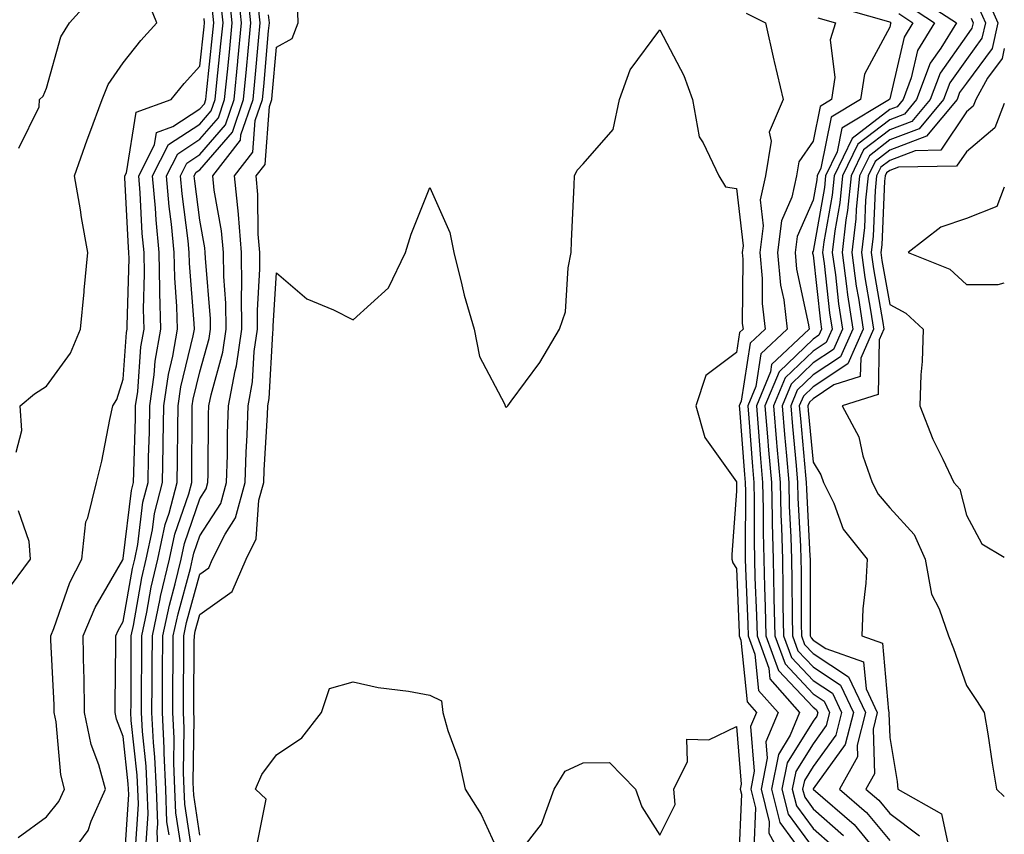
# Model space of a CAD drawing. Units: inches. Extents: x 1010723 to 1013363, y 7242458 to 7245098.
# Drawn here: x 1013235 to 1013363, y 7244146 to 7244252 of the extents above; entities that cross this region are included whole.
import ezdxf

# ---------------------------------------------------------------- set-up
doc = ezdxf.new("R2010")
doc.units = ezdxf.units.IN
doc.header["$MEASUREMENT"] = 0
doc.layers.add('Contour_10107242', color=7, linetype='Continuous', true_color=0x9a51f3)

msp = doc.modelspace()

# ---------------------------------------------------------------- linework, layer by layer
at = {"layer": 'Contour_10107242'}
for points in [[(1013251.05, 7244144.92, 2925), (1013251.29, 7244148.68, 2925), (1013251.17, 7244151.92, 2925), (1013251.03, 7244154.9, 2925), (1013250.55, 7244159.42, 2925), (1013250.42, 7244161.92, 2925), (1013250.44, 7244164.31, 2925), (1013250.46, 7244169.51, 2925), (1013250.48, 7244171.92, 2925), (1013251.14, 7244175.01, 2925), (1013251.71, 7244178.26, 2925), (1013252.57, 7244181.92, 2925), (1013253.52, 7244186.45, 2925), (1013254.03, 7244187.9, 2925), (1013255.08, 7244191.92, 2925), (1013255.13, 7244194.84, 2925), (1013255.16, 7244199.03, 2925), (1013255.21, 7244201.92, 2925), (1013255.57, 7244204.4, 2925), (1013257.18, 7244211.05, 2925), (1013257.33, 7244211.92, 2925), (1013257.32, 7244212.65, 2925), (1013256.69, 7244220.56, 2925), (1013256.66, 7244221.92, 2925), (1013256.52, 7244223.45, 2925), (1013255.72, 7244229.59, 2925), (1013255.51, 7244231.92, 2925), (1013256.36, 7244233.61, 2925), (1013258.05, 7244234.71, 2925), (1013261.39, 7244238.58, 2925), (1013262.51, 7244241.92, 2925), (1013263, 7244246.87, 2925), (1013263.01, 7244246.96, 2925), (1013263.49, 7244251.92, 2925), (1013262.96, 7244256.83, 2925)], [(1013234.07, 7244195.9, 2930), (1013234.83, 7244198.7, 2930), (1013234.58, 7244201.92, 2930), (1013236.49, 7244203.48, 2930), (1013238.05, 7244204.51, 2930), (1013241.16, 7244208.81, 2930), (1013242.49, 7244211.92, 2930), (1013242.95, 7244216.82, 2930), (1013242.96, 7244217.01, 2930), (1013243.43, 7244221.92, 2930), (1013242.62, 7244226.49, 2930), (1013242.46, 7244227.51, 2930), (1013241.7, 7244231.92, 2930), (1013243.34, 7244236.63, 2930), (1013243.7, 7244237.57, 2930), (1013245.3, 7244241.92, 2930), (1013246.09, 7244243.88, 2930), (1013248.05, 7244246.7, 2930), (1013250.36, 7244249.61, 2930), (1013252.45, 7244251.92, 2930), (1013251.18, 7244255.05, 2930)], [(1013234.41, 7244235.56, 2931), (1013237.09, 7244240.96, 2931), (1013237.12, 7244241.92, 2931), (1013237.62, 7244242.35, 2931), (1013238.05, 7244243.36, 2931), (1013239.91, 7244250.06, 2931), (1013241.05, 7244251.92, 2931), (1013244.35, 7244255.62, 2931)], [(1013249.61, 7244143.48, 2926), (1013250.03, 7244149.94, 2926), (1013249.95, 7244151.92, 2926), (1013249.88, 7244153.75, 2926), (1013249.1, 7244160.87, 2926), (1013249.06, 7244161.92, 2926), (1013249.07, 7244162.94, 2926), (1013249.1, 7244170.87, 2926), (1013249.1, 7244171.92, 2926), (1013249.4, 7244173.27, 2926), (1013250.49, 7244179.48, 2926), (1013251.06, 7244181.92, 2926), (1013251.86, 7244185.73, 2926), (1013252.11, 7244187.86, 2926), (1013253.19, 7244191.92, 2926), (1013253.27, 7244196.7, 2926), (1013253.27, 7244197.14, 2926), (1013253.36, 7244201.92, 2926), (1013253.96, 7244206.01, 2926), (1013254.53, 7244208.4, 2926), (1013255.14, 7244211.92, 2926), (1013255.06, 7244214.91, 2926), (1013254.77, 7244218.64, 2926), (1013254.7, 7244221.92, 2926), (1013254.35, 7244225.62, 2926), (1013254.05, 7244227.92, 2926), (1013253.69, 7244231.92, 2926), (1013255.15, 7244234.82, 2926), (1013258.05, 7244236.71, 2926), (1013260.46, 7244239.51, 2926), (1013261.28, 7244241.92, 2926), (1013261.63, 7244245.5, 2926), (1013261.91, 7244248.06, 2926), (1013262.28, 7244251.92, 2926), (1013261.87, 7244255.74, 2926)], [(1013252.71, 7244141.92, 2924), (1013252.48, 7244146.35, 2924), (1013252.55, 7244147.42, 2924), (1013252.38, 7244151.92, 2924), (1013252.19, 7244156.06, 2924), (1013251.99, 7244157.98, 2924), (1013251.79, 7244161.92, 2924), (1013251.81, 7244165.68, 2924), (1013251.83, 7244168.14, 2924), (1013251.85, 7244171.92, 2924), (1013252.88, 7244176.75, 2924), (1013252.93, 7244177.04, 2924), (1013254.09, 7244181.92, 2924), (1013254.77, 7244185.2, 2924), (1013256.59, 7244190.46, 2924), (1013256.98, 7244191.92, 2924), (1013257, 7244192.97, 2924), (1013257.03, 7244200.9, 2924), (1013257.05, 7244201.92, 2924), (1013257.18, 7244202.79, 2924), (1013258.05, 7244206.37, 2924), (1013259.25, 7244210.72, 2924), (1013259.43, 7244211.92, 2924), (1013259.42, 7244213.29, 2924), (1013258.76, 7244221.21, 2924), (1013258.75, 7244221.92, 2924), (1013258.69, 7244222.56, 2924), (1013258.05, 7244226.16, 2924), (1013257.38, 7244231.25, 2924), (1013257.32, 7244231.92, 2924), (1013257.56, 7244232.41, 2924), (1013258.05, 7244232.72, 2924), (1013262.31, 7244237.66, 2924), (1013263.74, 7244241.92, 2924), (1013264.13, 7244245.84, 2924), (1013264.34, 7244248.21, 2924), (1013264.7, 7244251.92, 2924), (1013264.3, 7244255.67, 2924)], [(1013351.49, 7244255.36, 2926), (1013356.76, 7244251.92, 2926), (1013354.73, 7244248.6, 2926), (1013353.34, 7244246.63, 2926), (1013351.56, 7244241.92, 2926), (1013349.96, 7244240.01, 2926), (1013348.05, 7244239.27, 2926), (1013343.9, 7244236.07, 2926), (1013341.91, 7244231.92, 2926), (1013341.55, 7244228.42, 2926), (1013340.89, 7244224.76, 2926), (1013340.56, 7244221.92, 2926), (1013340.96, 7244219.01, 2926), (1013341.38, 7244215.25, 2926), (1013341.87, 7244211.92, 2926), (1013340.71, 7244209.26, 2926), (1013338.05, 7244207.53, 2926), (1013335.2, 7244204.77, 2926), (1013334.01, 7244201.92, 2926), (1013334.32, 7244198.19, 2926), (1013334.58, 7244195.39, 2926), (1013334.89, 7244191.92, 2926), (1013334.95, 7244188.82, 2926), (1013335.17, 7244184.8, 2926), (1013335.24, 7244181.92, 2926), (1013335.3, 7244179.17, 2926), (1013335.31, 7244174.66, 2926), (1013335.36, 7244171.92, 2926), (1013336.08, 7244169.95, 2926), (1013338.05, 7244167.85, 2926), (1013341.62, 7244165.49, 2926), (1013343.31, 7244161.92, 2926), (1013342.25, 7244157.72, 2926), (1013338.07, 7244151.94, 2926), (1013338.06, 7244151.92, 2926), (1013343.42, 7244147.29, 2926), (1013346.82, 7244143.15, 2926)], [(1013248.18, 7244142.05, 2927), (1013248.77, 7244151.2, 2927), (1013248.74, 7244151.92, 2927), (1013248.71, 7244152.58, 2927), (1013248.05, 7244158.76, 2927), (1013247.18, 7244161.05, 2927), (1013247, 7244161.92, 2927), (1013246.99, 7244162.98, 2927), (1013247.1, 7244170.97, 2927), (1013247.08, 7244171.92, 2927), (1013247.37, 7244172.6, 2927), (1013248.05, 7244173.79, 2927), (1013249.26, 7244180.71, 2927), (1013249.55, 7244181.92, 2927), (1013249.95, 7244183.82, 2927), (1013250.62, 7244189.35, 2927), (1013251.29, 7244191.92, 2927), (1013251.35, 7244195.22, 2927), (1013251.46, 7244198.51, 2927), (1013251.52, 7244201.92, 2927), (1013252.1, 7244205.97, 2927), (1013252.23, 7244207.74, 2927), (1013252.94, 7244211.92, 2927), (1013252.83, 7244216.7, 2927), (1013252.84, 7244217.13, 2927), (1013252.74, 7244221.92, 2927), (1013252.33, 7244226.2, 2927), (1013252.25, 7244227.72, 2927), (1013251.88, 7244231.92, 2927), (1013253.95, 7244236.02, 2927), (1013258.05, 7244238.7, 2927), (1013259.54, 7244240.43, 2927), (1013260.05, 7244241.92, 2927), (1013260.27, 7244244.14, 2927), (1013260.8, 7244249.17, 2927), (1013261.07, 7244251.92, 2927), (1013260.77, 7244254.64, 2927)], [(1013254.02, 7244145.95, 2923), (1013253.75, 7244147.62, 2923), (1013253.59, 7244151.92, 2923), (1013253.38, 7244156.59, 2923), (1013253.39, 7244157.26, 2923), (1013253.16, 7244161.92, 2923), (1013253.19, 7244166.78, 2923), (1013253.19, 7244167.06, 2923), (1013253.22, 7244171.92, 2923), (1013254.07, 7244175.9, 2923), (1013254.84, 7244178.71, 2923), (1013255.6, 7244181.92, 2923), (1013256.02, 7244183.95, 2923), (1013258.05, 7244189.81, 2923), (1013258.87, 7244191.1, 2923), (1013259.1, 7244191.92, 2923), (1013259.13, 7244193, 2923), (1013259.19, 7244200.78, 2923), (1013259.23, 7244201.92, 2923), (1013259.5, 7244203.37, 2923), (1013261.04, 7244208.93, 2923), (1013261.48, 7244211.92, 2923), (1013261.45, 7244215.32, 2923), (1013261.16, 7244218.81, 2923), (1013261.12, 7244221.92, 2923), (1013260.88, 7244224.75, 2923), (1013259.92, 7244230.05, 2923), (1013259.74, 7244231.92, 2923), (1013263.36, 7244236.61, 2923), (1013263.41, 7244237.28, 2923), (1013264.98, 7244241.92, 2923), (1013265.26, 7244244.71, 2923), (1013265.68, 7244249.55, 2923), (1013265.91, 7244251.92, 2923), (1013265.65, 7244254.32, 2923)], [(1013257.18, 7244142.79, 2921), (1013256.09, 7244149.96, 2921), (1013256.01, 7244151.92, 2921), (1013255.91, 7244154.06, 2921), (1013256, 7244159.87, 2921), (1013255.9, 7244161.92, 2921), (1013255.91, 7244164.06, 2921), (1013255.94, 7244169.81, 2921), (1013255.96, 7244171.92, 2921), (1013256.32, 7244173.65, 2921), (1013258.05, 7244179.95, 2921), (1013259.2, 7244180.77, 2921), (1013259.69, 7244181.92, 2921), (1013261.33, 7244185.2, 2921), (1013262.68, 7244187.29, 2921), (1013263.95, 7244191.92, 2921), (1013264.09, 7244195.88, 2921), (1013264.21, 7244198.08, 2921), (1013264.35, 7244201.92, 2921), (1013264.92, 7244205.05, 2921), (1013265.14, 7244209.01, 2921), (1013265.58, 7244211.92, 2921), (1013265.55, 7244214.42, 2921), (1013265.88, 7244219.75, 2921), (1013265.85, 7244221.92, 2921), (1013265.66, 7244224.31, 2921), (1013265.63, 7244229.5, 2921), (1013265.38, 7244231.92, 2921), (1013266.55, 7244233.42, 2921), (1013267.14, 7244241.01, 2921), (1013267.44, 7244241.92, 2921), (1013267.5, 7244242.47, 2921), (1013268.05, 7244248.73, 2921), (1013270.1, 7244249.87, 2921), (1013270.87, 7244251.92, 2921), (1013270.79, 7244254.66, 2921)], [(1013340.36, 7244254.23, 2923), (1013347.87, 7244252.1, 2923), (1013348.05, 7244252.03, 2923), (1013348.12, 7244251.99, 2923), (1013348.22, 7244251.92, 2923), (1013348.16, 7244251.81, 2923), (1013348.05, 7244251.36, 2923), (1013344.75, 7244245.22, 2923), (1013344.24, 7244241.92, 2923), (1013340.39, 7244239.58, 2923), (1013339.07, 7244232.94, 2923), (1013338.58, 7244231.92, 2923), (1013338.53, 7244231.44, 2923), (1013338.05, 7244228.78, 2923), (1013335.96, 7244224.01, 2923), (1013335.7, 7244221.92, 2923), (1013335.89, 7244219.76, 2923), (1013337.47, 7244212.5, 2923), (1013337.54, 7244211.92, 2923), (1013332.64, 7244207.33, 2923), (1013332.49, 7244206.36, 2923), (1013330.65, 7244201.92, 2923), (1013330.88, 7244199.09, 2923), (1013331.19, 7244195.06, 2923), (1013331.47, 7244191.92, 2923), (1013331.55, 7244188.42, 2923), (1013331.54, 7244185.41, 2923), (1013331.61, 7244181.92, 2923), (1013331.7, 7244178.27, 2923), (1013331.81, 7244175.68, 2923), (1013331.89, 7244171.92, 2923), (1013333.54, 7244167.41, 2923), (1013338.05, 7244162.59, 2923), (1013338.45, 7244162.32, 2923), (1013338.65, 7244161.92, 2923), (1013338.53, 7244161.44, 2923), (1013338.05, 7244160.79, 2923), (1013334.65, 7244155.32, 2923), (1013333.98, 7244151.92, 2923), (1013334.79, 7244148.66, 2923), (1013338.05, 7244144.21, 2923)], [(1013350.36, 7244254.23, 2925), (1013353.91, 7244251.92, 2925), (1013351.69, 7244248.28, 2925), (1013350.86, 7244244.73, 2925), (1013349.8, 7244241.92, 2925), (1013349.01, 7244240.96, 2925), (1013348.05, 7244240.6, 2925), (1013343.16, 7244236.81, 2925), (1013340.79, 7244231.92, 2925), (1013340.54, 7244229.43, 2925), (1013339.45, 7244223.32, 2925), (1013339.28, 7244221.92, 2925), (1013339.49, 7244220.48, 2925), (1013340.2, 7244214.07, 2925), (1013340.52, 7244211.92, 2925), (1013339.76, 7244210.21, 2925), (1013338.05, 7244209.08, 2925), (1013334.41, 7244205.56, 2925), (1013332.88, 7244201.92, 2925), (1013333.29, 7244197.16, 2925), (1013333.34, 7244196.63, 2925), (1013333.74, 7244191.92, 2925), (1013333.84, 7244187.71, 2925), (1013333.93, 7244186.04, 2925), (1013334.04, 7244181.92, 2925), (1013334.12, 7244177.99, 2925), (1013334.12, 7244175.85, 2925), (1013334.2, 7244171.92, 2925), (1013335.23, 7244169.1, 2925), (1013338.05, 7244166.09, 2925), (1013340.57, 7244164.44, 2925), (1013341.75, 7244161.92, 2925), (1013341.01, 7244158.96, 2925), (1013338.05, 7244154.87, 2925), (1013336.92, 7244153.05, 2925), (1013336.69, 7244151.92, 2925), (1013336.97, 7244150.84, 2925), (1013338.05, 7244149.35, 2925), (1013342, 7244145.87, 2925)], [(1013360.88, 7244254.75, 2929), (1013362.15, 7244251.92, 2929), (1013361.4, 7244248.57, 2929), (1013358.05, 7244244.04, 2929), (1013357.17, 7244242.8, 2929), (1013356.85, 7244241.92, 2929), (1013352.84, 7244237.13, 2929), (1013348.05, 7244235.29, 2929), (1013346.15, 7244233.82, 2929), (1013345.23, 7244231.92, 2929), (1013344.91, 7244228.78, 2929), (1013344.76, 7244225.21, 2929), (1013344.37, 7244221.92, 2929), (1013344.82, 7244218.69, 2929), (1013345.56, 7244214.41, 2929), (1013345.93, 7244211.92, 2929), (1013344.26, 7244208.13, 2929), (1013344.21, 7244205.76, 2929), (1013340.78, 7244204.65, 2929), (1013338.05, 7244202.86, 2929), (1013337.57, 7244202.4, 2929), (1013337.38, 7244201.92, 2929), (1013337.42, 7244201.3, 2929), (1013338.05, 7244194.56, 2929), (1013339.07, 7244192.94, 2929), (1013339.43, 7244191.92, 2929), (1013340.74, 7244189.23, 2929), (1013341.96, 7244185.83, 2929), (1013345.09, 7244181.92, 2929), (1013344.92, 7244178.8, 2929), (1013344.55, 7244175.42, 2929), (1013344.39, 7244171.92, 2929), (1013347.09, 7244170.96, 2929), (1013347.9, 7244162.07, 2929), (1013347.97, 7244161.92, 2929), (1013347.95, 7244161.82, 2929), (1013348.05, 7244158.64, 2929), (1013349.02, 7244152.89, 2929), (1013349.12, 7244151.92, 2929), (1013354.81, 7244148.68, 2929), (1013355.78, 7244144.19, 2929)], [(1013234.36, 7244145.61, 2929), (1013238.05, 7244148.29, 2929), (1013239.66, 7244150.31, 2929), (1013240.39, 7244151.92, 2929), (1013239.89, 7244153.76, 2929), (1013239.28, 7244160.69, 2929), (1013239.03, 7244161.92, 2929), (1013239.02, 7244162.89, 2929), (1013238.61, 7244171.36, 2929), (1013238.6, 7244171.92, 2929), (1013238.99, 7244172.86, 2929), (1013241.08, 7244178.89, 2929), (1013242.66, 7244181.92, 2929), (1013243.18, 7244186.79, 2929), (1013243.45, 7244187.32, 2929), (1013244.54, 7244191.92, 2929), (1013245.25, 7244194.72, 2929), (1013246.28, 7244200.15, 2929), (1013246.69, 7244201.92, 2929), (1013247.23, 7244202.74, 2929), (1013248.05, 7244205.39, 2929), (1013248.49, 7244211.48, 2929), (1013248.56, 7244211.92, 2929), (1013248.55, 7244212.42, 2929), (1013248.82, 7244221.15, 2929), (1013248.8, 7244221.92, 2929), (1013248.73, 7244222.6, 2929), (1013248.27, 7244231.7, 2929), (1013248.26, 7244231.92, 2929), (1013248.46, 7244232.33, 2929), (1013249.73, 7244240.24, 2929), (1013254.32, 7244241.92, 2929), (1013255.98, 7244243.99, 2929), (1013258.05, 7244246.26, 2929), (1013258.6, 7244251.37, 2929), (1013258.65, 7244251.92, 2929), (1013258.59, 7244252.46, 2929)], [(1013240.09, 7244141.92, 2928), (1013243.47, 7244146.5, 2928), (1013243.86, 7244147.73, 2928), (1013245.75, 7244151.92, 2928), (1013244.88, 7244155.09, 2928), (1013243.87, 7244157.74, 2928), (1013243.01, 7244161.92, 2928), (1013242.93, 7244166.8, 2928), (1013242.92, 7244167.05, 2928), (1013242.84, 7244171.92, 2928), (1013244.37, 7244175.6, 2928), (1013247.98, 7244181.85, 2928), (1013248.02, 7244181.92, 2928), (1013248.02, 7244181.95, 2928), (1013248.05, 7244182, 2928), (1013249.11, 7244190.86, 2928), (1013249.4, 7244191.92, 2928), (1013249.42, 7244193.29, 2928), (1013249.64, 7244200.33, 2928), (1013249.67, 7244201.92, 2928), (1013249.94, 7244203.81, 2928), (1013250.35, 7244209.62, 2928), (1013250.76, 7244211.92, 2928), (1013250.69, 7244214.56, 2928), (1013250.83, 7244219.14, 2928), (1013250.76, 7244221.92, 2928), (1013250.53, 7244224.4, 2928), (1013250.26, 7244229.71, 2928), (1013250.07, 7244231.92, 2928), (1013252.11, 7244235.98, 2928), (1013252.37, 7244237.6, 2928), (1013254.51, 7244238.38, 2928), (1013258.05, 7244240.68, 2928), (1013258.63, 7244241.34, 2928), (1013258.81, 7244241.92, 2928), (1013258.9, 7244242.77, 2928), (1013259.7, 7244250.27, 2928), (1013259.86, 7244251.92, 2928), (1013259.68, 7244253.55, 2928)], [(1013255.6, 7244144.37, 2922), (1013254.92, 7244148.8, 2922), (1013254.8, 7244151.92, 2922), (1013254.65, 7244155.32, 2922), (1013254.69, 7244158.56, 2922), (1013254.52, 7244161.92, 2922), (1013254.54, 7244165.43, 2922), (1013254.56, 7244168.43, 2922), (1013254.58, 7244171.92, 2922), (1013255.2, 7244174.77, 2922), (1013256.81, 7244180.68, 2922), (1013257.1, 7244181.92, 2922), (1013257.27, 7244182.7, 2922), (1013258.05, 7244184.96, 2922), (1013260.77, 7244189.2, 2922), (1013261.53, 7244191.92, 2922), (1013261.64, 7244195.51, 2922), (1013261.66, 7244198.31, 2922), (1013261.79, 7244201.92, 2922), (1013262.64, 7244206.51, 2922), (1013262.82, 7244207.15, 2922), (1013263.53, 7244211.92, 2922), (1013263.48, 7244216.49, 2922), (1013263.54, 7244217.41, 2922), (1013263.49, 7244221.92, 2922), (1013263.07, 7244226.9, 2922), (1013263.07, 7244226.94, 2922), (1013262.56, 7244231.92, 2922), (1013264.95, 7244235.02, 2922), (1013265.28, 7244239.15, 2922), (1013266.21, 7244241.92, 2922), (1013266.38, 7244243.59, 2922), (1013267.01, 7244250.88, 2922), (1013267.12, 7244251.92, 2922), (1013267.01, 7244252.96, 2922)], [(1013329.31, 7244253.18, 2921), (1013331.83, 7244251.92, 2921), (1013332.93, 7244247.04, 2921), (1013332.97, 7244246.84, 2921), (1013334.13, 7244241.92, 2921), (1013332.32, 7244237.65, 2921), (1013332.58, 7244236.45, 2921), (1013331.84, 7244231.92, 2921), (1013331.16, 7244228.81, 2921), (1013331.56, 7244225.43, 2921), (1013331.12, 7244221.92, 2921), (1013331.43, 7244218.54, 2921), (1013331.4, 7244215.27, 2921), (1013331.79, 7244211.92, 2921), (1013329.86, 7244210.11, 2921), (1013328.65, 7244202.52, 2921), (1013328.4, 7244201.92, 2921), (1013328.43, 7244201.54, 2921), (1013329.1, 7244192.97, 2921), (1013329.19, 7244191.92, 2921), (1013329.22, 7244190.75, 2921), (1013329.17, 7244183.04, 2921), (1013329.2, 7244181.92, 2921), (1013329.23, 7244180.74, 2921), (1013329.54, 7244173.41, 2921), (1013329.58, 7244171.92, 2921), (1013330.46, 7244169.51, 2921), (1013330.92, 7244164.79, 2921), (1013333.48, 7244161.92, 2921), (1013331.89, 7244158.08, 2921), (1013332.06, 7244155.93, 2921), (1013331.26, 7244151.92, 2921), (1013332.33, 7244147.64, 2921), (1013332.27, 7244146.14, 2921), (1013334.64, 7244141.92, 2921)], [(1013338.69, 7244252.56, 2922), (1013340.97, 7244251.92, 2922), (1013340.28, 7244249.69, 2922), (1013340.89, 7244244.76, 2922), (1013340.45, 7244241.92, 2922), (1013338.96, 7244241.01, 2922), (1013338.05, 7244236.46, 2922), (1013336.2, 7244233.77, 2922), (1013335.9, 7244231.92, 2922), (1013335.29, 7244229.16, 2922), (1013333.92, 7244226.05, 2922), (1013333.4, 7244221.92, 2922), (1013333.8, 7244217.67, 2922), (1013334.22, 7244215.75, 2922), (1013334.67, 7244211.92, 2922), (1013331.25, 7244208.72, 2922), (1013330.57, 7244204.44, 2922), (1013329.52, 7244201.92, 2922), (1013329.66, 7244200.31, 2922), (1013330.15, 7244194.02, 2922), (1013330.34, 7244191.92, 2922), (1013330.38, 7244189.59, 2922), (1013330.35, 7244184.22, 2922), (1013330.41, 7244181.92, 2922), (1013330.46, 7244179.51, 2922), (1013330.68, 7244174.55, 2922), (1013330.74, 7244171.92, 2922), (1013332.28, 7244167.69, 2922), (1013332.42, 7244166.29, 2922), (1013336.3, 7244161.92, 2922), (1013335.07, 7244158.94, 2922), (1013333.53, 7244156.44, 2922), (1013332.62, 7244151.92, 2922), (1013333.7, 7244147.57, 2922), (1013337.27, 7244142.7, 2922)], [(1013349.24, 7244253.11, 2924), (1013351.07, 7244251.92, 2924), (1013349.92, 7244250.05, 2924), (1013348.05, 7244241.99, 2924), (1013348.02, 7244241.92, 2924), (1013341.82, 7244238.15, 2924), (1013341.2, 7244235.07, 2924), (1013339.68, 7244231.92, 2924), (1013339.53, 7244230.44, 2924), (1013338.05, 7244222.11, 2924), (1013337.99, 7244221.98, 2924), (1013337.98, 7244221.92, 2924), (1013337.99, 7244221.86, 2924), (1013338.05, 7244221.59, 2924), (1013339.02, 7244212.89, 2924), (1013339.16, 7244211.92, 2924), (1013338.82, 7244211.15, 2924), (1013338.05, 7244210.64, 2924), (1013333.61, 7244206.36, 2924), (1013331.76, 7244201.92, 2924), (1013332.11, 7244197.86, 2924), (1013332.25, 7244196.12, 2924), (1013332.61, 7244191.92, 2924), (1013332.72, 7244187.25, 2924), (1013332.71, 7244186.58, 2924), (1013332.83, 7244181.92, 2924), (1013332.93, 7244177.04, 2924), (1013332.94, 7244176.81, 2924), (1013333.05, 7244171.92, 2924), (1013334.39, 7244168.26, 2924), (1013338.05, 7244164.34, 2924), (1013339.51, 7244163.38, 2924), (1013340.2, 7244161.92, 2924), (1013339.77, 7244160.2, 2924), (1013338.05, 7244157.83, 2924), (1013335.78, 7244154.19, 2924), (1013335.34, 7244151.92, 2924), (1013335.88, 7244149.75, 2924), (1013338.05, 7244146.78, 2924), (1013340.63, 7244144.5, 2924)], [(1013358.66, 7244252.53, 2927), (1013358.93, 7244251.92, 2927), (1013358.77, 7244251.2, 2927), (1013358.05, 7244250.22, 2927), (1013354.62, 7244245.35, 2927), (1013353.32, 7244241.92, 2927), (1013350.93, 7244239.04, 2927), (1013348.05, 7244237.95, 2927), (1013344.65, 7244235.32, 2927), (1013343.01, 7244231.92, 2927), (1013342.55, 7244227.42, 2927), (1013342.33, 7244226.2, 2927), (1013341.83, 7244221.92, 2927), (1013342.43, 7244217.54, 2927), (1013342.56, 7244216.43, 2927), (1013343.23, 7244211.92, 2927), (1013341.64, 7244208.33, 2927), (1013338.05, 7244205.97, 2927), (1013335.99, 7244203.98, 2927), (1013335.13, 7244201.92, 2927), (1013335.35, 7244199.22, 2927), (1013335.83, 7244194.14, 2927), (1013336.02, 7244191.92, 2927), (1013336.07, 7244189.94, 2927), (1013336.41, 7244183.56, 2927), (1013336.45, 7244181.92, 2927), (1013336.48, 7244180.35, 2927), (1013336.49, 7244173.48, 2927), (1013336.52, 7244171.92, 2927), (1013336.93, 7244170.8, 2927), (1013338.05, 7244169.6, 2927), (1013342.69, 7244166.56, 2927), (1013344.87, 7244161.92, 2927), (1013343.79, 7244157.66, 2927), (1013343.84, 7244156.13, 2927), (1013341.51, 7244151.92, 2927), (1013345.01, 7244148.88, 2927), (1013348.05, 7244145.19, 2927)], [(1013359.77, 7244253.64, 2928), (1013360.54, 7244251.92, 2928), (1013360.08, 7244249.89, 2928), (1013358.05, 7244247.13, 2928), (1013355.9, 7244244.07, 2928), (1013355.08, 7244241.92, 2928), (1013351.89, 7244238.08, 2928), (1013348.05, 7244236.62, 2928), (1013345.4, 7244234.57, 2928), (1013344.12, 7244231.92, 2928), (1013343.67, 7244227.55, 2928), (1013343.62, 7244226.35, 2928), (1013343.1, 7244221.92, 2928), (1013343.69, 7244217.56, 2928), (1013343.98, 7244215.99, 2928), (1013344.57, 7244211.92, 2928), (1013342.58, 7244207.39, 2928), (1013338.05, 7244204.42, 2928), (1013336.78, 7244203.19, 2928), (1013336.25, 7244201.92, 2928), (1013336.39, 7244200.26, 2928), (1013337.07, 7244192.9, 2928), (1013337.16, 7244191.92, 2928), (1013337.18, 7244191.05, 2928), (1013337.64, 7244182.33, 2928), (1013337.65, 7244181.92, 2928), (1013337.66, 7244181.53, 2928), (1013337.66, 7244172.31, 2928), (1013337.67, 7244171.92, 2928), (1013337.78, 7244171.65, 2928), (1013338.05, 7244171.34, 2928), (1013339.72, 7244170.25, 2928), (1013344.65, 7244168.52, 2928), (1013344.97, 7244165, 2928), (1013346.42, 7244161.92, 2928), (1013345.87, 7244159.74, 2928), (1013346.06, 7244153.91, 2928), (1013344.95, 7244151.92, 2928), (1013346.61, 7244150.48, 2928), (1013348.05, 7244148.74, 2928), (1013351.95, 7244145.82, 2928)], [(1013258.05, 7244145.9, 2920), (1013257.25, 7244151.12, 2920), (1013257.22, 7244151.92, 2920), (1013257.18, 7244152.79, 2920), (1013257.3, 7244161.17, 2920), (1013257.27, 7244161.92, 2920), (1013257.27, 7244162.7, 2920), (1013257.32, 7244171.19, 2920), (1013257.33, 7244171.92, 2920), (1013257.45, 7244172.52, 2920), (1013258.05, 7244174.69, 2920), (1013262.28, 7244177.69, 2920), (1013264.08, 7244181.92, 2920), (1013265.4, 7244184.57, 2920), (1013265.75, 7244189.62, 2920), (1013266.38, 7244191.92, 2920), (1013266.43, 7244193.54, 2920), (1013266.87, 7244200.74, 2920), (1013266.91, 7244201.92, 2920), (1013267.08, 7244202.89, 2920), (1013267.55, 7244211.42, 2920), (1013267.63, 7244211.92, 2920), (1013267.62, 7244212.35, 2920), (1013268.05, 7244219.3, 2920), (1013272.01, 7244215.88, 2920), (1013275.5, 7244214.47, 2920), (1013278.05, 7244213.13, 2920), (1013282.64, 7244217.33, 2920), (1013284.89, 7244221.92, 2920), (1013285.63, 7244224.34, 2920), (1013288.05, 7244230.4, 2920), (1013290.68, 7244224.55, 2920), (1013291.16, 7244221.92, 2920), (1013292.24, 7244217.73, 2920), (1013292.52, 7244216.39, 2920), (1013293.84, 7244211.92, 2920), (1013294.51, 7244208.38, 2920), (1013297.8, 7244202.17, 2920), (1013297.88, 7244201.92, 2920), (1013297.93, 7244201.8, 2920), (1013298.05, 7244201.76, 2920), (1013298.15, 7244201.82, 2920), (1013298.23, 7244201.92, 2920), (1013298.67, 7244202.55, 2920), (1013302.39, 7244207.58, 2920), (1013304.98, 7244211.92, 2920), (1013305.76, 7244214.21, 2920), (1013306.08, 7244219.95, 2920), (1013306.51, 7244221.92, 2920), (1013306.55, 7244223.42, 2920), (1013306.87, 7244230.74, 2920), (1013306.91, 7244231.92, 2920), (1013307.29, 7244232.68, 2920), (1013308.05, 7244233.51, 2920), (1013311.99, 7244237.98, 2920), (1013312.78, 7244241.92, 2920), (1013314.19, 7244245.78, 2920), (1013318.05, 7244251.01, 2920), (1013321.17, 7244245.04, 2920), (1013322.3, 7244241.92, 2920), (1013323.17, 7244237.04, 2920), (1013323.73, 7244236.24, 2920), (1013325.74, 7244231.92, 2920), (1013326.62, 7244230.49, 2920), (1013328.05, 7244230.27, 2920), (1013328.93, 7244222.8, 2920), (1013328.82, 7244221.92, 2920), (1013328.9, 7244221.07, 2920), (1013328.82, 7244212.69, 2920), (1013328.91, 7244211.92, 2920), (1013328.47, 7244211.5, 2920), (1013328.05, 7244208.88, 2920), (1013324.07, 7244205.9, 2920), (1013322.75, 7244201.92, 2920), (1013323.94, 7244197.81, 2920), (1013328.05, 7244192, 2920), (1013328.06, 7244191.91, 2920), (1013328.05, 7244190.81, 2920), (1013327.46, 7244182.51, 2920), (1013327.47, 7244181.92, 2920), (1013327.59, 7244181.46, 2920), (1013328.05, 7244180.7, 2920), (1013328.42, 7244172.29, 2920), (1013328.42, 7244171.92, 2920), (1013328.64, 7244171.33, 2920), (1013329.43, 7244163.3, 2920), (1013330.65, 7244161.92, 2920), (1013329.89, 7244160.08, 2920), (1013330.37, 7244154.24, 2920), (1013329.91, 7244151.92, 2920), (1013330.52, 7244149.45, 2920), (1013330.31, 7244144.18, 2920)], [(1013363, 7244248.55, 2930), (1013362.71, 7244247.26, 2930), (1013360.8, 7244244.67, 2930), (1013359.29, 7244241.92, 2930), (1013358.94, 7244241.03, 2930), (1013358.05, 7244240.28, 2930), (1013354.7, 7244235.27, 2930), (1013351.35, 7244235.22, 2930), (1013348.05, 7244233.96, 2930), (1013346.9, 7244233.07, 2930), (1013346.34, 7244231.92, 2930), (1013346.15, 7244230.02, 2930), (1013345.89, 7244224.08, 2930), (1013345.64, 7244221.92, 2930), (1013345.93, 7244219.8, 2930), (1013347.15, 7244212.82, 2930), (1013347.28, 7244211.92, 2930), (1013346.67, 7244210.54, 2930), (1013346.55, 7244203.42, 2930), (1013341.84, 7244201.92, 2930), (1013344.01, 7244197.88, 2930), (1013344.55, 7244195.42, 2930), (1013345.78, 7244191.92, 2930), (1013346.53, 7244190.4, 2930), (1013348.05, 7244188.61, 2930), (1013351.26, 7244185.13, 2930), (1013352.69, 7244181.92, 2930), (1013353.48, 7244177.35, 2930), (1013354.52, 7244175.45, 2930), (1013355.71, 7244171.92, 2930), (1013356.37, 7244170.24, 2930), (1013358.05, 7244165.41, 2930), (1013359.48, 7244163.35, 2930), (1013360.38, 7244161.92, 2930), (1013360.83, 7244159.14, 2930), (1013361.41, 7244155.28, 2930), (1013361.98, 7244151.92, 2930), (1013363, 7244150.93, 2930)], [(1013363, 7244241.4, 2931), (1013361.75, 7244238.22, 2931), (1013358.05, 7244235.08, 2931), (1013356.78, 7244233.19, 2931), (1013349.2, 7244233.07, 2931), (1013348.05, 7244232.63, 2931), (1013347.65, 7244232.32, 2931), (1013347.45, 7244231.92, 2931), (1013347.39, 7244231.26, 2931), (1013347.02, 7244222.95, 2931), (1013346.91, 7244221.92, 2931), (1013347.04, 7244220.91, 2931), (1013348.05, 7244215.16, 2931), (1013350.17, 7244214.04, 2931), (1013352.41, 7244211.92, 2931), (1013352.27, 7244207.7, 2931), (1013352.12, 7244205.99, 2931), (1013351.98, 7244201.92, 2931), (1013353.69, 7244197.56, 2931), (1013355, 7244194.97, 2931), (1013356.4, 7244191.92, 2931), (1013357.18, 7244191.05, 2931), (1013358.05, 7244187.64, 2931), (1013360.06, 7244183.93, 2931), (1013363, 7244182.2, 2931)], [(1013363, 7244230.46, 2932), (1013362.03, 7244227.94, 2932), (1013358.05, 7244226.38, 2932), (1013354.73, 7244225.24, 2932), (1013350.47, 7244221.92, 2932), (1013355.89, 7244219.76, 2932), (1013358.05, 7244217.75, 2932), (1013362.2, 7244217.77, 2932), (1013363, 7244217.98, 2932)], [(1013232.58, 7244177.39, 2930), (1013235.94, 7244181.92, 2930), (1013235.76, 7244184.21, 2930), (1013234.37, 7244188.24, 2930)], [(1013265.46, 7244144.51, 2919), (1013266.71, 7244150.58, 2919), (1013265.31, 7244151.92, 2919), (1013266.14, 7244153.83, 2919), (1013268.05, 7244156.37, 2919), (1013271.35, 7244158.62, 2919), (1013273.93, 7244161.92, 2919), (1013274.95, 7244165.02, 2919), (1013278.05, 7244165.93, 2919), (1013281.29, 7244165.16, 2919), (1013285.26, 7244164.71, 2919), (1013288.05, 7244164.18, 2919), (1013289.56, 7244163.43, 2919), (1013289.76, 7244161.92, 2919), (1013290.41, 7244159.56, 2919), (1013291.83, 7244155.7, 2919), (1013292.64, 7244151.92, 2919), (1013294.73, 7244148.6, 2919), (1013297.63, 7244142.34, 2919)], [(1013299.76, 7244143.63, 2919), (1013302.64, 7244147.33, 2919), (1013304.25, 7244151.92, 2919), (1013305.7, 7244154.27, 2919), (1013308.05, 7244155.36, 2919), (1013311.5, 7244155.37, 2919), (1013314.87, 7244151.92, 2919), (1013315.72, 7244149.59, 2919), (1013318.05, 7244145.89, 2919), (1013320.07, 7244149.9, 2919), (1013319.89, 7244151.92, 2919), (1013321.65, 7244155.52, 2919), (1013321.56, 7244158.41, 2919), (1013324.47, 7244158.34, 2919), (1013328.05, 7244160.1, 2919), (1013328.67, 7244152.55, 2919), (1013328.55, 7244151.92, 2919), (1013328.71, 7244151.26, 2919), (1013328.34, 7244142.21, 2919)]]:
    msp.add_polyline3d(points, dxfattribs=at)

doc.saveas('drawing.dxf')
